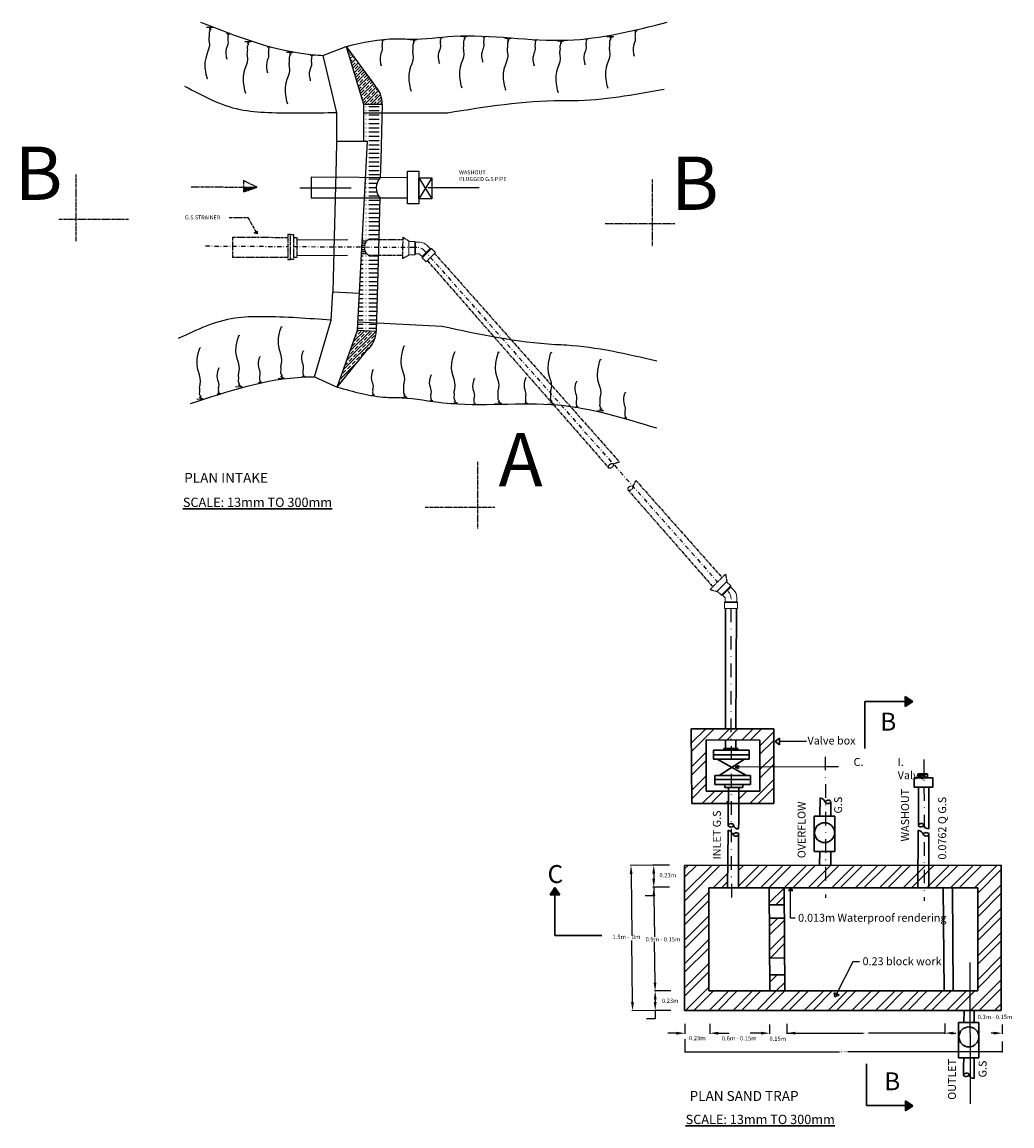
# Model space of a CAD drawing. Units: millimetres. Extents: x -828 to 110769, y -25925 to 13604.
# Drawn here: x 108052 to 108284, y 13005 to 13263 of the extents above; entities that cross this region are included whole.
import ezdxf

# ---------------------------------------------------------------- set-up
doc = ezdxf.new("R2010")
doc.units = ezdxf.units.MM
for name, pattern in [('ACAD_ISO03W100', [30, 12, -18]), ('CENTER', [50.8, 31.75, -6.35, 6.35, -6.35]), ('CENTER2', [1.125, 0.75, -0.125, 0.125, -0.125]), ('DASHDOT2', [12.7, 6.35, -3.175, 0, -3.175]), ('DASHDOTX2', [2, 1, -0.5, 0, -0.5])]:
    doc.linetypes.add(name, pattern=pattern)
doc.styles.get("Standard").update_dxf_attribs({"font": 'arial.ttf'})
doc.dimstyles.get("Standard").update_dxf_attribs({"dimtxt": 0.18, "dimasz": 0.18, "dimexe": 0.18, "dimexo": 0.0625, "dimgap": 0.09, "dimtad": 0, "dimtih": 1, "dimtoh": 1, "dimdec": 4, "dimzin": 0, "dimdsep": 46, "dimtxsty": 'Standard', "dimcen": 0.09, "dimadec": 0, "dimazin": 0, "dimtfac": 1, "dimtdec": 4, "dimtofl": 0, "dimtmove": 0, "dimatfit": 3, "dimfxl": 1, "dimtolj": 1, "dimtzin": 0, "dimarcsym": 0})
pattern_1 = [(0, (107603.6102, 13162.4879), (0, 1), [2.4, -0.6, 2.4, -0.6, 0.1, -0.6])]
pattern_2 = [(45, (107428.19, 12980.2592), (-2.784233, 2.784233), []), (45, (107428.19, 12982.228), (-2.784233, 2.784233), [])]

# ---------------------------------------------------------------- blocks, each defined once
blk = doc.blocks.new('*D37')
at = {"layer": 'Defpoints', "color": 0, "lineweight": -2, "ltscale": 0.5, "transparency": 16777216}
for p, q in [((108230.82, 13028.54), (108230.82, 13026.19)), ((108267.88, 13028.48), (108267.88, 13026.19)), ((108231, 13026.37), (108248.71, 13026.37)), ((108267.7, 13026.37), (108250, 13026.37))]:
    blk.add_line(p, q, dxfattribs=at)
at = {"layer": 'Defpoints', "color": 0, "ltscale": 0.5, "transparency": 16777216}
for p in [(108230.82, 13028.6), (108267.88, 13028.54), (108267.88, 13026.37)]:
    blk.add_point(p, dxfattribs=at)
for points in [[(108231, 13026.4), (108231, 13026.34), (108230.82, 13026.37)], [(108267.7, 13026.4), (108267.7, 13026.34), (108267.88, 13026.37)]]:
    blk.add_solid(points, dxfattribs=at)
at = {"layer": 'Defpoints', "color": 0, "lineweight": 25, "ltscale": 0.5, "transparency": 16777216, "insert": (108249.35, 13026.37), "char_height": 0.18, "attachment_point": 5}
blk.add_mtext('\\A1;2.1m - 0m', dxfattribs=at)
blk = doc.blocks.new('*D38')
at = {"layer": 'Defpoints', "color": 0, "lineweight": -2, "ltscale": 0.5, "transparency": 16777216}
for p, q in [((108206.99, 13024.95), (108206.99, 13021.81)), ((108281.35, 13024.38), (108281.35, 13021.81)), ((108207.17, 13021.99), (108243.21, 13021.99)), ((108281.17, 13021.99), (108245.13, 13021.99))]:
    blk.add_line(p, q, dxfattribs=at)
at = {"layer": 'Defpoints', "color": 0, "ltscale": 0.5, "transparency": 16777216}
for p in [(108206.99, 13025.02), (108281.35, 13024.44), (108281.35, 13021.99)]:
    blk.add_point(p, dxfattribs=at)
for points in [[(108207.17, 13022.02), (108207.17, 13021.96), (108206.99, 13021.99)], [(108281.17, 13022.02), (108281.17, 13021.96), (108281.35, 13021.99)]]:
    blk.add_solid(points, dxfattribs=at)
at = {"layer": 'Defpoints', "color": 0, "lineweight": 25, "ltscale": 0.5, "transparency": 16777216, "insert": (108244.17, 13021.99), "char_height": 0.18, "attachment_point": 5}
blk.add_mtext('\\A1;3.6m - 0.0762m', dxfattribs=at)

msp = doc.modelspace()

# ---------------------------------------------------------------- hatches: boundary and pattern name
at = {"linetype": 'ByBlock'}
h = msp.add_hatch(dxfattribs=at)
h.set_pattern_fill('JIS_STN_1E', color=8)
h.set_pattern_definition([(45, (107603.6102, 13162.4879), (-0.7071068, 0.7071068), []), (45, (107604.3152, 13162.4879), (-0.7071068, 0.7071068), [1, -0.5])])
h.paths.add_polyline_path([(108134.32135, 13248.33824), (108127.58854, 13257.54115), (108131.63646, 13243.96304), (108136.0344, 13243.96304), (108136.03851, 13244.11303, 0.196080467)])
at = {"linetype": 'CENTER2'}
h = msp.add_hatch(dxfattribs=at)
h.set_pattern_fill('ACAD_ISO11W100', color=256, scale=0.2)
h.set_pattern_definition(pattern_1)
h.paths.add_polyline_path([(108135.10753, 13208.62008), (108132.79751, 13208.62008), (108131.16762, 13208.61554), (108130.34953, 13193.04076), (108134.69205, 13192.81232)])
h.paths.add_polyline_path([(108134.69205, 13192.81232), (108130.34953, 13193.04076), (108130.24651, 13191.07948), (108134.64043, 13190.84835)])
h.paths.add_polyline_path([(108135.98484, 13241.99907), (108131.63631, 13241.99906), (108131.6358, 13235.33311), (108132.571, 13235.33311), (108132.12444, 13226.83156), (108135.58573, 13226.81427), (108135.6946, 13230.95617)])
h.paths.add_polyline_path([(108136.03646, 13243.96304), (108131.63646, 13243.96304), (108131.63631, 13241.99906), (108135.98484, 13241.99907)])
h.paths.add_polyline_path([(108135.58573, 13226.81427), (108132.12444, 13226.83156), (108131.99717, 13224.40859), (108134.65385, 13224.41453, -0.178420186)])
h.paths.add_polyline_path([(108134.65385, 13224.41453), (108131.99717, 13224.40859), (108131.87266, 13222.03814), (108135.46015, 13222.0361, -0.173781719)])
h = msp.add_hatch(dxfattribs=at)
h.set_pattern_fill('GOST_GROUND', color=256, scale=0.05)
h.set_pattern_definition([(45, (107603.61017, 13162.4879), (0.7071068, -4e-17), [1]), (45, (107603.76017, 13162.4879), (0.7071068, -4e-17), [1]), (45, (107603.91017, 13162.4879), (0.7071068, -4e-17), [1])])
h.paths.add_polyline_path([(108106.73295, 13224.5586), (108103.5223, 13224.57373), (108103.5223, 13223.43906)])
h = msp.add_hatch(dxfattribs=at)
h.set_pattern_fill('ACAD_ISO11W100', color=256, scale=0.2)
h.set_pattern_definition(pattern_1)
h.paths.add_polyline_path([(108135.46015, 13222.0361), (108131.87266, 13222.03814), (108131.36084, 13212.29411), (108132.85371, 13212.29828), (108135.20421, 13212.29828), (108135.21903, 13212.86241)])
h = msp.add_hatch(dxfattribs=at)
h.set_pattern_fill('ACAD_ISO11W100', color=256, scale=0.1)
h.set_pattern_definition([(0, (107603.61017, 13162.4879), (0, 0.5), [1.2, -0.3, 1.2, -0.3, 0.05, -0.3])])
h.paths.add_polyline_path([(108132.85371, 13212.29828), (108131.36084, 13212.29411), (108131.26905, 13210.54666), (108131.83354, 13210.54296, -0.249566165)])
h.paths.add_polyline_path([(108131.83354, 13210.54296), (108131.26905, 13210.54666), (108131.16762, 13208.61554), (108132.79751, 13208.62008), (108132.86391, 13208.62008, -0.270977382)])
at = {"linetype": 'ByBlock'}
h = msp.add_hatch(dxfattribs=at)
h.set_pattern_fill('JIS_STN_1E', color=8)
h.set_pattern_definition([(45, (107603.9374, 13174.9387), (-0.7071068, 0.7071068), []), (45, (107604.6424, 13174.9387), (-0.7071068, 0.7071068), [1, -0.5])])
h.paths.add_polyline_path([(108132.69787, 13186.56928), (108125.49092, 13177.73276), (108130.24651, 13191.07948), (108134.63838, 13190.84845), (108134.6346, 13190.69846, -0.196080467)])
at = {"lineweight": 30, "ltscale": 0.5}
h = msp.add_hatch(dxfattribs=at)
h.set_pattern_fill('ANSI32', color=256, scale=0.98)
h.set_pattern_definition([(45, (107593.00193, 12972.17584), (-0.25986174, 0.25986174), []), (45, (107593.17517, 12972.17584), (-0.25986174, 0.25986174), [])])
h.paths.add_polyline_path([(108258.60891, 13102.92716), (108260.36546, 13104.05922), (108258.60891, 13105.20179)])
h = msp.add_hatch(dxfattribs=at)
h.set_pattern_fill('STEEL', color=8, scale=31.5)
h.set_pattern_definition(pattern_2)
h.paths.add_polyline_path([(108281.08261, 13065.75429), (108219.56675, 13065.69244), (108219.56476, 13060.39993), (108275.5819, 13060.39993), (108275.5819, 13036.24993), (108212.5819, 13036.24993), (108212.5819, 13060.39993), (108216.96403, 13060.39993), (108217.00835, 13065.68986), (108206.8885, 13065.67969), (108206.8885, 13031.68419), (108281.0885, 13031.68419)])
h.paths.add_polyline_path([(108227.81507, 13097.66031), (108208.44424, 13097.66031), (108208.56507, 13080.16031), (108217.12959, 13080.16031), (108217.15404, 13083.07815), (108211.9592, 13083.07815), (108211.9592, 13095.08953), (108224.5592, 13094.97815), (108224.5592, 13083.07815), (108219.57326, 13083.07815), (108219.57216, 13080.16031), (108227.81507, 13080.16031)])
h = msp.add_hatch(dxfattribs=at)
h.set_pattern_fill('ANSI32', color=256, scale=0.98, angle=90)
h.set_pattern_definition([(135, (108308.3865, 12393.1637), (-0.25986174, -0.25986174), []), (135, (108308.3865, 12393.33695), (-0.25986174, -0.25986174), [])])
h.paths.add_polyline_path([(108177.63517, 13058.77068), (108176.50311, 13060.52723), (108175.36054, 13058.77068)])
h = msp.add_hatch(dxfattribs=at)
h.set_pattern_fill('STEEL', color=8, scale=31.5)
h.set_pattern_definition(pattern_2)
h.paths.add_polyline_path([(108230.21559, 13060.39993), (108226.69916, 13060.39993), (108226.73361, 13056.40917), (108230.24985, 13056.43071)])
h.paths.add_polyline_path([(108230.27677, 13053.31081), (108226.76053, 13053.28926), (108226.841, 13043.96637), (108230.35724, 13043.98792)])
h.paths.add_polyline_path([(108230.39122, 13040.05034), (108226.87498, 13040.02879), (108226.9076, 13036.24993), (108230.42402, 13036.24993)])
h = msp.add_hatch(dxfattribs=at)
h.set_pattern_fill('ANSI32', color=256, scale=0.98)
h.set_pattern_definition([(45, (107593.05565, 12877.4585), (-0.25986174, 0.25986174), []), (45, (107593.2289, 12877.4585), (-0.25986174, 0.25986174), [])])
h.paths.add_polyline_path([(108258.66262, 13008.20984), (108260.41917, 13009.34189), (108258.66262, 13010.48446)])

# ---------------------------------------------------------------- linework, layer by layer
at = {"linetype": 'ByBlock'}
for p, q in [((108131.63646, 13243.96304), (108131.6358, 13235.33311)), ((108130.24651, 13191.07948), (108132.571, 13235.33311)), ((108119.36944, 13226.89526), (108119.36944, 13222.04526)), ((108141.9696, 13222.17425), (108141.9696, 13228.27425)), ((108141.9696, 13228.27425), (108144.6196, 13228.27425)), ((108144.6196, 13228.27425), (108144.6196, 13220.67425)), ((108141.9696, 13220.67425), (108141.9696, 13222.12425)), ((108144.6196, 13220.67425), (108141.9696, 13220.67425))]:
    msp.add_line(p, q, dxfattribs=at)
at = {"linetype": 'CENTER'}
for p, q in [((108141.9696, 13226.78239), (108119.36944, 13226.89526)), ((108119.36944, 13222.04526), (108141.9696, 13222.03239))]:
    msp.add_line(p, q, dxfattribs=at)
at = {"linetype": 'CENTER2'}
for p, q in [((108091.26344, 13224.63148), (108106.73295, 13224.5586)), ((108106.73295, 13224.5586), (108103.5223, 13226.08906)), ((108103.5223, 13226.08906), (108103.5223, 13223.43906)), ((108100.92457, 13212.87294), (108113.90245, 13212.77763)), ((108115.22421, 13212.76792), (108115.99536, 13212.76226)), ((108115.99536, 13212.76226), (108115.99536, 13208.11226)), ((108113.90245, 13208.11226), (108100.92581, 13208.11226)), ((108115.99536, 13208.11226), (108115.22941, 13208.11226))]:
    msp.add_line(p, q, dxfattribs=at)
at = {"color": 7, "lineweight": 0}
for p, q in [((108142.2633, 13211.83891), (108142.2633, 13208.73812)), ((108142.2633, 13211.83891), (108143.64954, 13211.83891)), ((108142.28149, 13208.63437), (108142.28149, 13211.96585)), ((108143.64954, 13211.83891), (108143.64954, 13208.73812)), ((108144.83415, 13211.65651), (108143.83194, 13211.65651)), ((108144.70022, 13208.92052), (108143.83194, 13208.92052)), ((108144.75298, 13208.89866), (108145.36695, 13208.28469)), ((108147.55955, 13210.21934), (108145.36695, 13208.02674)), ((108148.53977, 13209.23912), (108146.34717, 13207.04652)), ((108146.59292, 13210.92801), (108147.3016, 13210.21934)), ((108148.53977, 13209.23912), (108147.55955, 13210.21934)), ((108142.2633, 13208.73812), (108143.64954, 13208.73812)), ((108146.34717, 13207.04652), (108145.36695, 13208.02674)), ((108214.47699, 13129.84216), (108216.8327, 13132.19786)), ((108216.73009, 13132.12097), (108214.53749, 13129.92837)), ((108216.73009, 13132.12097), (108217.71031, 13131.14075)), ((108214.53749, 13129.92837), (108215.51771, 13128.94815)), ((108217.71031, 13131.14075), (108215.51771, 13128.94815)), ((108216.38963, 13128.33419), (108215.77566, 13128.94815)), ((108218.41898, 13130.17412), (108217.71031, 13130.8828)), ((108216.22909, 13125.8445), (108216.22909, 13127.23074)), ((108219.32988, 13127.23074), (108216.22909, 13127.23074)), ((108216.41149, 13128.28142), (108216.41149, 13127.41314)), ((108219.14748, 13128.41536), (108219.14748, 13127.41314)), ((108219.32988, 13125.8445), (108219.32988, 13127.23074)), ((108219.32988, 13125.8445), (108216.22909, 13125.8445))]:
    msp.add_line(p, q, dxfattribs=at)
at = {"color": 2, "lineweight": 0}
for p, q in [((108143.64954, 13211.83891), (108143.83194, 13211.65651)), ((108143.83194, 13211.65651), (108143.83194, 13208.92052)), ((108143.83194, 13208.92052), (108143.64954, 13208.73812)), ((108147.3016, 13210.21934), (108145.36695, 13208.28469)), ((108147.55955, 13210.21934), (108147.3016, 13210.21934)), ((108145.36695, 13208.28469), (108145.36695, 13208.02674)), ((108215.77566, 13128.94815), (108215.51771, 13128.94815)), ((108217.71031, 13130.8828), (108215.77566, 13128.94815)), ((108217.71031, 13131.14075), (108217.71031, 13130.8828)), ((108216.41149, 13127.41314), (108216.22909, 13127.23074)), ((108219.14748, 13127.41314), (108216.41149, 13127.41314)), ((108219.32988, 13127.23074), (108219.14748, 13127.41314))]:
    msp.add_line(p, q, dxfattribs=at)
at = {"lineweight": 30, "ltscale": 0.5}
for p, q in [((108216.51699, 13097.66031), (108216.51699, 13125.84717)), ((108218.90967, 13097.66031), (108219.06836, 13125.86058)), ((108249.12144, 13093.06952), (108249.12144, 13104.0643)), ((108249.12144, 13104.0643), (108258.64144, 13104.0643)), ((108258.60891, 13105.20179), (108260.36546, 13104.05922)), ((108258.60891, 13102.92716), (108258.60891, 13105.20179)), ((108260.36546, 13104.05922), (108258.60891, 13102.92716)), ((108208.44424, 13097.66031), (108208.56507, 13080.16031)), ((108227.81507, 13097.66031), (108208.44424, 13097.66031)), ((108227.81507, 13080.16031), (108227.81507, 13097.66031)), ((108211.9592, 13095.08953), (108224.5592, 13094.97815)), ((108211.9592, 13083.07815), (108211.9592, 13095.08953)), ((108216.48144, 13093.03997), (108216.51699, 13095.07651)), ((108218.88367, 13093.03997), (108218.89477, 13095.01398)), ((108218.89477, 13095.01398), (108218.89485, 13095.02822)), ((108213.6725, 13090.56069), (108213.67477, 13092.66069)), ((108213.67477, 13092.66069), (108216.06611, 13092.6581)), ((108216.06611, 13093.03997), (108219.36866, 13093.03997)), ((108216.06611, 13093.03997), (108216.06611, 13092.6581)), ((108216.06611, 13092.6581), (108219.36866, 13092.65845)), ((108219.36866, 13093.03997), (108219.36866, 13092.65845)), ((108219.36866, 13092.65845), (108222.06428, 13092.6395)), ((108222.06428, 13092.6395), (108222.06201, 13090.5395)), ((108224.5592, 13094.97815), (108224.5592, 13083.07815)), ((108222.06201, 13090.5395), (108213.6725, 13090.56069)), ((108213.67356, 13091.5416), (108222.06311, 13091.55892)), ((108214.54655, 13090.55848), (108221.38768, 13086.74256)), ((108220.95521, 13090.54229), (108215.01723, 13086.75177)), ((108213.98431, 13084.65326), (108213.98431, 13086.75326)), ((108213.98431, 13086.75326), (108222.37384, 13086.74114)), ((108213.98431, 13085.77676), (108222.37384, 13085.79407)), ((108222.37384, 13086.74114), (108222.37384, 13084.64114)), ((108261.72094, 13087.1159), (108263.8025, 13086.1584)), ((108263.8025, 13087.1159), (108261.72094, 13086.1584)), ((108224.5592, 13083.07815), (108211.9592, 13083.07815)), ((108216.31734, 13084.63938), (108213.98431, 13084.65326)), ((108216.31734, 13084.63938), (108216.30778, 13083.94167)), ((108216.30778, 13083.94167), (108220.50778, 13083.94167)), ((108216.31734, 13084.63938), (108220.50778, 13084.64114)), ((108217.1023, 13076.90234), (108217.16127, 13083.94167)), ((108219.57358, 13083.94167), (108219.57058, 13075.92764)), ((108222.37384, 13084.64114), (108220.50778, 13084.64114)), ((108220.50778, 13083.94167), (108220.50778, 13084.64114)), ((108261.68258, 13076.93361), (108261.74156, 13083.97295)), ((108264.15387, 13083.97295), (108264.15087, 13075.95892)), ((108208.56507, 13080.16031), (108227.81507, 13080.16031)), ((108238.62318, 13077.23469), (108238.65925, 13081.53935)), ((108241.15156, 13080.51493), (108241.15034, 13077.23469)), ((108237.30076, 13077.23469), (108242.08437, 13077.23469)), ((108237.30076, 13068.94082), (108237.30076, 13077.23469)), ((108242.08437, 13077.23469), (108242.08437, 13068.94082)), ((108261.68258, 13076.93361), (108261.68258, 13075.04265)), ((108217.1023, 13076.90234), (108217.1023, 13075.01137)), ((108219.57058, 13075.92764), (108219.56421, 13074.23522)), ((108264.15087, 13075.95892), (108264.1445, 13074.2665)), ((108216.96403, 13060.39993), (108217.07712, 13073.89746)), ((108219.56943, 13072.87304), (108219.56476, 13060.39993)), ((108261.54432, 13060.4312), (108261.65741, 13073.92874)), ((108264.14972, 13072.90432), (108264.14505, 13060.4312)), ((108242.08437, 13068.94082), (108237.30076, 13068.94082)), ((108238.52664, 13065.7115), (108238.55369, 13068.94082)), ((108241.14723, 13068.94082), (108241.14602, 13065.71413)), ((108206.8885, 13065.67969), (108281.08261, 13065.75429)), ((108206.8885, 13031.68419), (108206.8885, 13065.67969)), ((108281.08261, 13065.75429), (108281.0885, 13031.68419)), ((108175.36054, 13058.77068), (108176.50311, 13060.52723)), ((108176.50311, 13060.52723), (108177.63517, 13058.77068)), ((108212.5819, 13060.39993), (108212.5819, 13036.24993)), ((108275.5819, 13060.39993), (108212.5819, 13060.39993)), ((108226.69916, 13060.39993), (108226.9076, 13036.24993)), ((108230.21559, 13060.39993), (108230.42402, 13036.24993)), ((108267.50782, 13060.39993), (108267.71625, 13036.24993)), ((108269.64793, 13060.28783), (108269.85539, 13036.24993)), ((108275.5819, 13036.24993), (108275.5819, 13060.39993)), ((108177.63517, 13058.77068), (108175.36054, 13058.77068)), ((108176.49803, 13049.28321), (108176.49803, 13058.80321)), ((108226.73361, 13056.40917), (108230.24985, 13056.43071)), ((108226.76053, 13053.28926), (108230.27677, 13053.31081)), ((108187.49281, 13049.28321), (108176.49803, 13049.28321)), ((108226.841, 13043.96637), (108230.35724, 13043.98792)), ((108226.87498, 13040.02879), (108230.39122, 13040.05034)), ((108212.5819, 13036.24993), (108275.5819, 13036.24993)), ((108281.0885, 13031.68419), (108206.8885, 13031.68419)), ((108272.37284, 13028.86883), (108272.39643, 13031.68419)), ((108274.75916, 13031.68419), (108274.7581, 13028.86883)), ((108271.0808, 13028.86883), (108275.86441, 13028.86883)), ((108271.0808, 13020.57496), (108271.0808, 13028.86883)), ((108275.86441, 13028.86883), (108275.86441, 13020.57496)), ((108275.86441, 13020.57496), (108271.0808, 13020.57496)), ((108272.28555, 13018.45095), (108272.30335, 13020.57496)), ((108274.755, 13020.57496), (108274.75383, 13017.47625)), ((108249.54921, 13019.21915), (108249.54921, 13009.40148)), ((108272.28555, 13018.45095), (108272.28555, 13016.55998)), ((108274.75383, 13017.47625), (108274.74747, 13015.78383)), ((108258.66262, 13010.48446), (108260.41917, 13009.34189)), ((108258.66262, 13008.20984), (108258.66262, 13010.48446)), ((108249.54921, 13009.40148), (108258.64921, 13009.40148)), ((108260.41917, 13009.34189), (108258.66262, 13008.20984))]:
    msp.add_line(p, q, dxfattribs=at)
at = {"linetype": 'DASHDOT2', "lineweight": 25, "ltscale": 0.5}
for p, q in [((108217.69993, 13125.85339), (108217.86189, 13057.5826)), ((108239.86669, 13091.13158), (108239.94519, 13058.03977)), ((108262.98163, 13090.45035), (108263.06013, 13057.35855))]:
    msp.add_line(p, q, dxfattribs=at)
at = {"lineweight": 25, "ltscale": 0.5}
msp.add_line((108273.75589, 13042.89894), (108273.83439, 13009.80713), dxfattribs=at)
at = {"linetype": 'ByBlock'}
for points in [[(108094.86634, 13262.044), (108096.36854, 13262.044), (108095.5071, 13261.67396), (108095.8421, 13261.46683), (108095.63472, 13261.29157)], [(108099.57336, 13260.56926), (108100.32446, 13260.56926), (108099.89374, 13260.38424), (108100.06124, 13260.28068), (108099.95755, 13260.19305)], [(108194.99684, 13261.27536), (108195.74794, 13261.27536), (108195.31722, 13261.09034), (108195.48472, 13260.98678), (108195.38103, 13260.89915)], [(108103.8174, 13258.70106), (108105.3196, 13258.70106), (108104.45817, 13258.33102), (108104.79317, 13258.12389), (108104.58579, 13257.94863)], [(108135.70557, 13259.05202), (108136.45667, 13259.05202), (108136.02595, 13258.867), (108136.19345, 13258.76344), (108136.08976, 13258.67581)], [(108142.61612, 13259.12992), (108144.11832, 13259.12992), (108143.25689, 13258.75988), (108143.59189, 13258.55276), (108143.38451, 13258.3775)], [(108149.35403, 13259.60671), (108150.10513, 13259.60671), (108149.67441, 13259.42169), (108149.84191, 13259.31813), (108149.73822, 13259.2305)], [(108154.49927, 13259.93325), (108156.00146, 13259.93325), (108155.14003, 13259.56321), (108155.47503, 13259.35608), (108155.26765, 13259.18082)], [(108159.52423, 13259.88907), (108160.27533, 13259.88907), (108159.84461, 13259.70405), (108160.01212, 13259.60048), (108159.90842, 13259.51285)], [(108164.76987, 13259.42405), (108166.27207, 13259.42405), (108165.41063, 13259.05401), (108165.74563, 13258.84688), (108165.53825, 13258.67162)], [(108171.55377, 13259.05733), (108172.30487, 13259.05733), (108171.87415, 13258.87231), (108172.04165, 13258.76875), (108171.93796, 13258.68112)], [(108177.0831, 13258.8501), (108178.58529, 13258.8501), (108177.72386, 13258.48006), (108178.05886, 13258.27293), (108177.85148, 13258.09767)], [(108183.4952, 13259.2839), (108184.2463, 13259.2839), (108183.81558, 13259.09888), (108183.98308, 13258.99531), (108183.87939, 13258.90768)], [(108188.70647, 13259.85918), (108190.20867, 13259.85918), (108189.34723, 13259.48914), (108189.68224, 13259.28201), (108189.47485, 13259.10675)], [(108109.07593, 13257.41073), (108109.82703, 13257.41073), (108109.39631, 13257.2257), (108109.56381, 13257.12214), (108109.46012, 13257.03451)], [(108113.64306, 13256.18407), (108115.14526, 13256.18407), (108114.28382, 13255.81403), (108114.61883, 13255.6069), (108114.41144, 13255.43164)], [(108119.14036, 13255.51155), (108119.89145, 13255.51155), (108119.46074, 13255.32652), (108119.62824, 13255.22296), (108119.52455, 13255.13533)], [(108122.14631, 13255.41791), (108127.58854, 13257.54115), (108131.63646, 13243.96304), (108136.03646, 13243.96304)], [(108122.14631, 13255.41791), (108125.35979, 13241.99905)], [(108127.58854, 13257.54115), (108134.32135, 13248.33824)], [(108136.03646, 13243.96304), (108135.69485, 13230.96578)], [(108125.35979, 13241.99905), (108125.35979, 13235.33311), (108132.571, 13235.33311)], [(108131.63631, 13241.99906), (108151.31904, 13241.99909)], [(108125.35979, 13235.33311), (108125.245, 13230.96578)], [(108125.24475, 13230.95617), (108124.76871, 13212.84425)], [(108135.6946, 13230.95617), (108135.58573, 13226.81427)], [(108144.60998, 13226.76264), (108147.69741, 13226.74741), (108147.69741, 13221.84741), (108144.64741, 13221.84741), (108144.60998, 13226.76264), (108147.69741, 13221.84741)], [(108147.69741, 13226.74741), (108144.64741, 13221.84741)], [(108135.46015, 13222.0361), (108135.21856, 13212.84425)], [(108124.76918, 13212.86241), (108124.43183, 13200.02721)], [(108135.21903, 13212.86241), (108134.64043, 13190.84835)], [(108124.08167, 13193.37047), (108124.43183, 13200.02721), (108130.69919, 13199.69753)], [(108120.16773, 13180.13895), (108124.08167, 13193.37047)], [(108120.16773, 13180.13895), (108125.49092, 13177.73276), (108130.24651, 13191.07948), (108134.64043, 13190.84835)], [(108130.34953, 13193.04076), (108150.00508, 13192.0068)], [(108125.49092, 13177.73276), (108132.69787, 13186.56928)], [(108111.63598, 13179.82052), (108113.1361, 13179.74161), (108112.2953, 13180.15639), (108112.64072, 13180.34563), (108112.44283, 13180.53155)], [(108117.16101, 13180.20334), (108117.91107, 13180.16389), (108117.49067, 13180.37128), (108117.66338, 13180.4659), (108117.56444, 13180.55886)], [(108101.69167, 13177.82315), (108103.19179, 13177.74424), (108102.35099, 13178.15902), (108102.69641, 13178.34826), (108102.49852, 13178.53417)], [(108107.01072, 13178.83547), (108107.76078, 13178.79602), (108107.34038, 13179.00341), (108107.51309, 13179.09803), (108107.41415, 13179.19098)], [(108092.57736, 13174.95502), (108094.07748, 13174.87611), (108093.23668, 13175.2909), (108093.5821, 13175.48014), (108093.38421, 13175.66605)], [(108097.35535, 13176.18047), (108098.10541, 13176.14101), (108097.68501, 13176.34841), (108097.85772, 13176.44303), (108097.75877, 13176.53598)], [(108133.51738, 13175.79758), (108134.26744, 13175.75813), (108133.84704, 13175.96552), (108134.01975, 13176.06014), (108133.9208, 13176.1531)], [(108140.41429, 13175.35677), (108141.91442, 13175.27786), (108141.07361, 13175.69265), (108141.41903, 13175.88189), (108141.22114, 13176.0678)], [(108147.11785, 13174.5267), (108147.86792, 13174.48724), (108147.44751, 13174.69464), (108147.62022, 13174.78926), (108147.52128, 13174.88221)], [(108152.23883, 13173.93033), (108153.73895, 13173.85142), (108152.89815, 13174.26621), (108153.24357, 13174.45545), (108153.04568, 13174.64136)], [(108157.25918, 13173.7105), (108158.00924, 13173.67104), (108157.58884, 13173.87843), (108157.76155, 13173.97305), (108157.66261, 13174.06601)], [(108162.52201, 13173.89931), (108164.02213, 13173.8204), (108163.18132, 13174.23519), (108163.52674, 13174.42443), (108163.32885, 13174.61034)], [(108169.3158, 13173.90917), (108170.06586, 13173.86971), (108169.64546, 13174.0771), (108169.81817, 13174.17172), (108169.71923, 13174.26468)], [(108174.84838, 13173.82566), (108176.3485, 13173.74675), (108175.5077, 13174.16153), (108175.85312, 13174.35077), (108175.65523, 13174.53668)], [(108181.22884, 13173.05563), (108181.97891, 13173.01617), (108181.5585, 13173.22357), (108181.73121, 13173.31819), (108181.63227, 13173.41114)], [(108186.4027, 13172.20739), (108187.90282, 13172.12848), (108187.06202, 13172.54326), (108187.40744, 13172.73251), (108187.20955, 13172.91842)], [(108192.60999, 13170.46273), (108193.36005, 13170.42328), (108192.93965, 13170.63067), (108193.11236, 13170.72529), (108193.01342, 13170.81825)]]:
    msp.add_lwpolyline(points, dxfattribs=at)
at = {"linetype": 'CENTER2'}
for points in [[(108064.20178, 13227.54592), (108064.20178, 13211.87446)], [(108103.5223, 13223.43906), (108106.73295, 13224.5586)], [(108199.2843, 13226.3915), (108199.2843, 13210.72004)], [(108060.28926, 13217.05349), (108076.58332, 13217.05734)], [(108100.14617, 13217.47254), (108104.54121, 13217.47254), (108106.70231, 13213.61648), (108106.01979, 13213.87462), (108106.71989, 13214.2386), (108106.70231, 13213.61648)], [(108188.29745, 13216.01683), (108204.59151, 13216.02068)], [(108100.92457, 13212.87294), (108100.92581, 13208.11226)], [(108113.90245, 13213.47725), (108113.90245, 13207.57725), (108114.55245, 13207.57725), (108114.55245, 13213.47725), (108113.90245, 13213.47725)], [(108114.55245, 13213.47725), (108115.22341, 13213.49063), (108115.23, 13207.57765), (108114.58, 13207.57765)], [(108132.85371, 13212.29828), (108140.80371, 13212.29828)], [(108140.83739, 13212.87521), (108140.80707, 13207.84697)], [(108140.83739, 13212.87521), (108142.28149, 13211.96585)], [(108148.31875, 13209.0181), (108191.62039, 13160.19787)], [(108132.79751, 13208.62008), (108140.81173, 13208.62008)], [(108140.80707, 13207.84697), (108142.28149, 13208.63437)], [(108146.62383, 13207.32318), (108189.14329, 13158.76295)], [(108158.35812, 13160.24858), (108158.35812, 13144.57712)], [(108190.12429, 13159.76074), (108191.62039, 13160.19787)], [(108194.81882, 13154.4558), (108195.48374, 13155.84215)], [(108195.48374, 13155.84215), (108215.66831, 13133.08516)], [(108193.62751, 13153.64164), (108213.50141, 13130.94424)], [(108146.12658, 13149.55832), (108162.42063, 13149.56217)], [(108216.45459, 13133.86201), (108212.87765, 13130.32795)], [(108216.45459, 13133.86201), (108216.8327, 13132.19786)], [(108212.87765, 13130.32795), (108214.47699, 13129.84216)]]:
    msp.add_lwpolyline(points, dxfattribs=at)
at = {"linetype": 'ACAD_ISO03W100'}
for points in [[(108116.75046, 13224.37452), (108158.82428, 13224.46853)], [(108115.99536, 13212.25125), (108132.85371, 13212.29828)], [(108115.93915, 13208.57305), (108132.79751, 13208.62008)]]:
    msp.add_lwpolyline(points, dxfattribs=at)
at = {"linetype": 'DASHDOTX2'}
for points in [[(108094.6181, 13210.78676), (108113.90245, 13210.66043)], [(108115.22657, 13210.65175), (108144.14248, 13210.46232)], [(108145.90125, 13209.73382), (108214.63444, 13132.06369)]]:
    msp.add_lwpolyline(points, dxfattribs=at)
at = {"lineweight": 30, "ltscale": 0.5}
for points in [[(108260.73493, 13086.18576), (108265.03501, 13086.18576), (108265.03501, 13083.96983), (108260.73493, 13083.96983)], [(108261.72094, 13087.1159), (108263.8025, 13087.1159), (108263.8025, 13086.1584), (108261.72094, 13086.1584)]]:
    msp.add_lwpolyline(points, close=True, dxfattribs=at)
for centre in [(108239.70465, 13073.33826), (108273.52341, 13025.49426)]:
    msp.add_circle(centre, 2.33631, dxfattribs=at)
at = {"linetype": 'ByBlock'}
for centre, radius, start, end in [((108129.99996, 13244.12046), 6.03856, 358.5061917, 44.3047817), ((108138.37524, 13224.35022), 3.72195, 138.5448753, 218.4439833), ((108128.604, 13191.00824), 6.03856, 312.6840769, 358.4826669)]:
    msp.add_arc(centre, radius, start, end, dxfattribs=at)
at = {"linetype": 'CENTER2'}
msp.add_arc((108133.99248, 13210.46232), 2.16044, 121.8096242, 238.5080381, dxfattribs=at)
at = {"color": 7, "lineweight": 0}
for centre, radius, start, end in [((108144.83415, 13209.16924), 2.48727, 45, 90), ((108144.70022, 13208.8459), 0.07462, 45, 90), ((108215.32671, 13128.06002), 2.48727, 360, 45), ((108216.66021, 13128.41536), 2.48727, 360, 45), ((108216.33687, 13128.28142), 0.07462, 360, 45)]:
    msp.add_arc(centre, radius, start, end, dxfattribs=at)
at = {"color": 7, "linetype": 'DASHDOTX2', "lineweight": 0}
msp.add_arc((108144.14248, 13207.97505), 2.48727, 45, 90, dxfattribs=at)
at = {"lineweight": 30, "ltscale": 0.5}
for centre, radius, start, end in [((108238.18204, 13079.75686), 1.84526, 20.9079451, 75.0123175), ((108219.40365, 13075.26156), 1.03882, 190.5409282, 278.8914821), ((108263.98393, 13075.29284), 1.03882, 190.5409282, 278.8914821), ((108216.59992, 13072.11497), 1.84526, 20.9079451, 75.0123175), ((108261.1802, 13072.14625), 1.84526, 20.9079451, 75.0123175), ((108274.5869, 13016.81017), 1.03882, 190.5409282, 278.8914821)]:
    msp.add_arc(centre, radius, start, end, dxfattribs=at)
at = {"linetype": 'CENTER2'}
for centre in [(108189.63381, 13159.26183), (108194.19295, 13154.06501)]:
    msp.add_ellipse(centre, major_axis=(0.53706, 0.4557), ratio=0.612933579, dxfattribs=at)
at = {"lineweight": 30, "ltscale": 0.5}
for centre in [(108240.52024, 13080.55547), (108217.74217, 13075.06182), (108262.32246, 13075.09309), (108218.93811, 13072.91358), (108263.51839, 13072.94485), (108272.92543, 13016.61043)]:
    msp.add_ellipse(centre, major_axis=(-0.64025, -0.04579), ratio=0.618259243, dxfattribs=at)
at = {"linetype": 'ByBlock'}
for points in [[(108093.48951, 13263.23145), (108119.85036, 13255.58777), (108122.14631, 13255.41791)], [(108127.58854, 13257.54115), (108139.23834, 13259.32468), (108142.80981, 13259.23975), (108152.67387, 13259.91919), (108179.46071, 13258.99901), (108202.78329, 13263.1743)], [(108095.63472, 13261.29157), (108095.45924, 13260.78173), (108095.49115, 13260.11255), (108095.39543, 13259.14066), (108095.4752, 13258.71047), (108094.72852, 13251.0568), (108095.09183, 13250.01488), (108095.09183, 13250.08048)], [(108195.38103, 13260.89915), (108195.29329, 13260.64422), (108195.30924, 13260.30964), (108195.26139, 13259.82369), (108195.30127, 13259.6086), (108194.92793, 13255.78176), (108195.10959, 13255.2608), (108195.10959, 13255.2936)], [(108099.95755, 13260.19305), (108099.86981, 13259.93812), (108099.88576, 13259.60354), (108099.83791, 13259.11759), (108099.87779, 13258.9025), (108099.50445, 13255.07566), (108099.6861, 13254.5547), (108099.6861, 13254.5875)], [(108104.58579, 13257.94863), (108104.41031, 13257.43879), (108104.44221, 13256.76961), (108104.3465, 13255.79771), (108104.42626, 13255.36753), (108103.67958, 13247.71386), (108104.0429, 13246.67194), (108104.0429, 13246.73753)], [(108136.08976, 13258.67581), (108136.00202, 13258.42088), (108136.01798, 13258.08629), (108135.97012, 13257.60035), (108136.01, 13257.38525), (108135.63666, 13253.55842), (108135.81832, 13253.03746), (108135.81832, 13253.07026)], [(108143.38451, 13258.3775), (108143.20903, 13257.86765), (108143.24093, 13257.19847), (108143.14522, 13256.22658), (108143.22498, 13255.79639), (108142.4783, 13248.14273), (108142.84161, 13247.1008), (108142.84161, 13247.1664)], [(108149.73822, 13259.2305), (108149.65048, 13258.97558), (108149.66644, 13258.64099), (108149.61858, 13258.15504), (108149.65846, 13257.93995), (108149.28512, 13254.11312), (108149.46678, 13253.59215), (108149.46678, 13253.62495)], [(108155.26765, 13259.18082), (108155.09217, 13258.67098), (108155.12408, 13258.0018), (108155.02836, 13257.02991), (108155.10812, 13256.59972), (108154.36144, 13248.94605), (108154.72476, 13247.90413), (108154.72476, 13247.96973)], [(108159.90842, 13259.51285), (108159.82069, 13259.25793), (108159.83664, 13258.92334), (108159.78878, 13258.43739), (108159.82866, 13258.2223), (108159.45532, 13254.39547), (108159.63698, 13253.8745), (108159.63698, 13253.9073)], [(108165.53825, 13258.67162), (108165.36278, 13258.16178), (108165.39468, 13257.4926), (108165.29897, 13256.5207), (108165.37873, 13256.09052), (108164.63205, 13248.43685), (108164.99536, 13247.39493), (108164.99536, 13247.46052)], [(108171.93796, 13258.68112), (108171.85022, 13258.4262), (108171.86618, 13258.09161), (108171.81832, 13257.60566), (108171.8582, 13257.39057), (108171.48486, 13253.56373), (108171.66652, 13253.04277), (108171.66652, 13253.07557)], [(108177.85148, 13258.09767), (108177.676, 13257.58783), (108177.70791, 13256.91865), (108177.61219, 13255.94675), (108177.69195, 13255.51657), (108176.94527, 13247.8629), (108177.30859, 13246.82098), (108177.30859, 13246.88657)], [(108183.87939, 13258.90768), (108183.79165, 13258.65276), (108183.80761, 13258.31817), (108183.75975, 13257.83223), (108183.79963, 13257.61713), (108183.42629, 13253.7903), (108183.60795, 13253.26934), (108183.60795, 13253.30214)], [(108189.47485, 13259.10675), (108189.29938, 13258.59691), (108189.33128, 13257.92773), (108189.23557, 13256.95584), (108189.31533, 13256.52565), (108188.56865, 13248.87198), (108188.93196, 13247.83006), (108188.93196, 13247.89566)], [(108109.46012, 13257.03451), (108109.37239, 13256.77959), (108109.38834, 13256.445), (108109.34048, 13255.95905), (108109.38036, 13255.74396), (108109.00702, 13251.91713), (108109.18868, 13251.39616), (108109.18868, 13251.42896)], [(108114.41144, 13255.43164), (108114.23597, 13254.9218), (108114.26787, 13254.25262), (108114.17216, 13253.28073), (108114.25192, 13252.85054), (108113.50524, 13245.19687), (108113.86855, 13244.15495), (108113.86855, 13244.22055)], [(108119.52455, 13255.13533), (108119.43681, 13254.88041), (108119.45276, 13254.54582), (108119.4049, 13254.05987), (108119.44478, 13253.84478), (108119.07144, 13250.01795), (108119.2531, 13249.49698), (108119.2531, 13249.52978)], [(108151.31904, 13241.99909), (108178.03036, 13244.87071), (108180.72004, 13244.87071), (108202.07327, 13247.48855)], [(108112.44283, 13180.53155), (108112.29438, 13181.04991), (108112.36139, 13181.71648), (108112.31686, 13182.69206), (108112.41911, 13183.11746), (108112.07551, 13190.79979), (108112.49305, 13191.82119), (108112.48961, 13191.75568)], [(108150.00508, 13192.0068), (108176.52867, 13187.73599), (108179.21464, 13187.5947), (108200.40087, 13183.85879)], [(108102.49852, 13178.53417), (108102.35007, 13179.05253), (108102.41708, 13179.71911), (108102.37255, 13180.69469), (108102.4748, 13181.12009), (108102.1312, 13188.80242), (108102.54874, 13189.82382), (108102.5453, 13189.75831)], [(108093.38421, 13175.66605), (108093.23576, 13176.18441), (108093.30277, 13176.85099), (108093.25824, 13177.82657), (108093.36049, 13178.25197), (108093.01689, 13185.93429), (108093.43443, 13186.95569), (108093.43099, 13186.89019)], [(108117.56444, 13180.55886), (108117.49021, 13180.81804), (108117.52372, 13181.15133), (108117.50145, 13181.63912), (108117.55258, 13181.85182), (108117.38078, 13185.69298), (108117.58955, 13186.20368), (108117.58783, 13186.17093)], [(108141.22114, 13176.0678), (108141.07269, 13176.58616), (108141.1397, 13177.25274), (108141.09517, 13178.22832), (108141.19742, 13178.65372), (108140.85382, 13186.33604), (108141.27137, 13187.35745), (108141.26792, 13187.29194)], [(108153.04568, 13174.64136), (108152.89723, 13175.15972), (108152.96424, 13175.8263), (108152.91971, 13176.80188), (108153.02196, 13177.22728), (108152.67836, 13184.9096), (108153.0959, 13185.931), (108153.09246, 13185.8655)], [(108163.32885, 13174.61034), (108163.1804, 13175.1287), (108163.24741, 13175.79528), (108163.20288, 13176.77086), (108163.30513, 13177.19626), (108162.96153, 13184.87858), (108163.37908, 13185.89999), (108163.37563, 13185.83448)], [(108175.65523, 13174.53668), (108175.50678, 13175.05504), (108175.57379, 13175.72162), (108175.52926, 13176.6972), (108175.63151, 13177.1226), (108175.28791, 13184.80493), (108175.70545, 13185.82633), (108175.70201, 13185.76082)], [(108107.41415, 13179.19098), (108107.33992, 13179.45016), (108107.37343, 13179.78345), (108107.35116, 13180.27124), (108107.40229, 13180.48394), (108107.23049, 13184.32511), (108107.43926, 13184.83581), (108107.43754, 13184.80305)], [(108187.20955, 13172.91842), (108187.06109, 13173.43678), (108187.12811, 13174.10335), (108187.08358, 13175.07894), (108187.18583, 13175.50434), (108186.84223, 13183.18666), (108187.25977, 13184.20806), (108187.25633, 13184.14256)], [(108097.75877, 13176.53598), (108097.68455, 13176.79516), (108097.71805, 13177.12845), (108097.69579, 13177.61624), (108097.74691, 13177.82894), (108097.57511, 13181.6701), (108097.78389, 13182.1808), (108097.78216, 13182.14805)], [(108133.9208, 13176.1531), (108133.84657, 13176.41228), (108133.88008, 13176.74557), (108133.85782, 13177.23336), (108133.90894, 13177.44606), (108133.73714, 13181.28722), (108133.94591, 13181.79792), (108133.94419, 13181.76517)], [(108147.52128, 13174.88221), (108147.44705, 13175.14139), (108147.48056, 13175.47468), (108147.45829, 13175.96247), (108147.50942, 13176.17517), (108147.33762, 13180.01633), (108147.54639, 13180.52704), (108147.54467, 13180.49428)], [(108091.14006, 13173.84154), (108117.86603, 13180.08993), (108120.16773, 13180.13895)], [(108157.66261, 13174.06601), (108157.58838, 13174.32519), (108157.62189, 13174.65848), (108157.59962, 13175.14627), (108157.65075, 13175.35897), (108157.47895, 13179.20013), (108157.68772, 13179.71083), (108157.686, 13179.67808)], [(108169.71923, 13174.26468), (108169.645, 13174.52386), (108169.67851, 13174.85715), (108169.65624, 13175.34494), (108169.70737, 13175.55764), (108169.53557, 13179.3988), (108169.74434, 13179.9095), (108169.74262, 13179.87675)], [(108181.63227, 13173.41114), (108181.55804, 13173.67032), (108181.59155, 13174.00361), (108181.56928, 13174.4914), (108181.62041, 13174.7041), (108181.44861, 13178.54526), (108181.65738, 13179.05596), (108181.65566, 13179.02321)], [(108125.49092, 13177.73276), (108137.03094, 13175.33973), (108140.60194, 13175.23693), (108150.41669, 13174.04027), (108177.21489, 13173.55206), (108200.28594, 13168.1574)], [(108193.01342, 13170.81825), (108192.93919, 13171.07743), (108192.9727, 13171.41072), (108192.95043, 13171.89851), (108193.00156, 13172.11121), (108192.82975, 13175.95237), (108193.03853, 13176.46307), (108193.0368, 13176.43032)]]:
    msp.add_spline(points, degree=3, dxfattribs=at)
for points in [[(108125.35979, 13241.98096), (108120.00556, 13241.86181), (108112.47565, 13241.7174), (108100.15489, 13242.58168), (108094.00162, 13245.90016), (108089.79964, 13248.1663)], [(108124.08262, 13193.38854), (108118.74205, 13193.78878), (108111.23012, 13194.32854), (108098.88097, 13194.11267), (108092.56187, 13191.122), (108088.24665, 13189.07972)]]:
    msp.add_open_spline(points, degree=3, knots=[162.209775478, 162.209775478, 162.209775478, 162.209775478, 3381.850141882, 4688.767223166, 7503.127197364, 7503.127197364, 7503.127197364, 7503.127197364], dxfattribs=at)
at = {"layer": 'Defpoints', "lineweight": 30, "ltscale": 0.5}
for p, q in [((108228.08717, 13094.71266), (108229.12676, 13095.44697)), ((108229.12676, 13095.44697), (108229.12676, 13093.94697)), ((108228.08717, 13094.71266), (108229.12676, 13093.94697)), ((108219.50937, 13089.10114), (108218.72886, 13088.71128)), ((108218.72886, 13088.71128), (108219.50937, 13088.3838)), ((108219.50937, 13089.10114), (108219.50937, 13088.3838)), ((108231.71183, 13060.29876), (108231.26678, 13059.75635)), ((108231.26678, 13059.75635), (108232.26678, 13059.75635)), ((108232.26678, 13059.75635), (108231.71183, 13060.29876)), ((108241.96803, 13035.82164), (108242.07986, 13034.90562)), ((108243.13101, 13035.3748), (108241.96803, 13035.82164)), ((108242.07986, 13034.90562), (108243.13101, 13035.3748))]:
    msp.add_line(p, q, dxfattribs=at)
at = {"layer": 'Defpoints', "lineweight": 25, "ltscale": 0.5}
for p, q in [((108235.44877, 13094.72889), (108229.13825, 13094.67547)), ((108219.49994, 13088.72688), (108239.6215, 13088.84355)), ((108239.6215, 13088.84355), (108242.99955, 13088.86314)), ((108199.58201, 13065.7414), (108194.1636, 13065.68357)), ((108203.36987, 13065.73013), (108199.48801, 13065.73013)), ((108194.36493, 13063.6856), (108194.51875, 13049.27404)), ((108199.66801, 13063.73013), (108199.66801, 13062.5364)), ((108203.36987, 13060.5364), (108199.48801, 13060.5364)), ((108203.27528, 13060.54469), (108199.48838, 13060.49379)), ((108199.66801, 13060.5364), (108199.66801, 13058.5364)), ((108231.71945, 13053.28981), (108231.71945, 13059.78981)), ((108199.66801, 13058.5364), (108197.66801, 13058.5364)), ((108199.69524, 13058.49639), (108199.82329, 13048.97017)), ((108232.84898, 13053.28981), (108231.71945, 13053.28981)), ((108194.68559, 13033.64151), (108194.53178, 13048.05307)), ((108199.96775, 13038.22298), (108199.8397, 13047.7492)), ((108246.35629, 13043.11212), (108242.32633, 13035.28723)), ((108247.88881, 13043.11212), (108246.35629, 13043.11212)), ((108203.60155, 13036.27165), (108199.81465, 13036.22075)), ((108203.64386, 13036.29097), (108199.82786, 13036.29097)), ((108200.00786, 13034.29097), (108200.00786, 13033.6982)), ((108199.94537, 13031.69754), (108194.52695, 13031.63971)), ((108203.64386, 13031.6982), (108199.82786, 13031.6982)), ((108200.00786, 13031.6982), (108200.00786, 13029.6982)), ((108200.00786, 13029.6982), (108198.00786, 13029.6982)), ((108206.97534, 13028.59026), (108206.97534, 13026.18059)), ((108212.78495, 13028.52222), (108212.78495, 13026.18059)), ((108212.78495, 13028.39809), (108212.78495, 13026.1847)), ((108226.8219, 13028.37021), (108226.8219, 13026.19635)), ((108226.82394, 13028.3369), (108226.82394, 13026.1847)), ((108230.83621, 13028.36716), (108230.83621, 13026.19635)), ((108267.87381, 13028.60371), (108267.87381, 13026.19359)), ((108281.30621, 13028.37352), (108281.30621, 13026.19359)), ((108204.97534, 13026.36059), (108202.97534, 13026.36059)), ((108214.78495, 13026.3647), (108217.35749, 13026.3647)), ((108214.78495, 13026.36059), (108216.78495, 13026.36059)), ((108224.82394, 13026.3647), (108222.25139, 13026.3647)), ((108224.8219, 13026.37635), (108222.8219, 13026.37635)), ((108232.83621, 13026.37635), (108234.83621, 13026.37635)), ((108269.87381, 13026.37359), (108270.44259, 13026.37359)), ((108279.30621, 13026.37359), (108278.73743, 13026.37359))]:
    msp.add_line(p, q, dxfattribs=at)
at = {"layer": 'Defpoints', "lineweight": 30, "ltscale": 0.5}
for points in [[(108194.69825, 13063.68916), (108194.03162, 13063.68205), (108194.34359, 13065.68549)], [(108199.33468, 13063.73013), (108200.00134, 13063.73013), (108199.66801, 13065.73013)], [(108199.33468, 13062.5364), (108200.00134, 13062.5364), (108199.66801, 13060.5364)], [(108200.02854, 13058.50087), (108199.36194, 13058.49191), (108199.66836, 13060.49621)], [(108200.30106, 13038.22746), (108199.63445, 13038.2185), (108199.99464, 13036.22317)], [(108199.67453, 13034.29097), (108200.3412, 13034.29097), (108200.00786, 13036.29097)], [(108195.01891, 13033.64507), (108194.35228, 13033.63796), (108194.70694, 13031.64163)], [(108199.67453, 13033.6982), (108200.3412, 13033.6982), (108200.00786, 13031.6982)], [(108204.97534, 13026.69392), (108204.97534, 13026.02725), (108206.97534, 13026.36059)], [(108214.78495, 13026.69804), (108214.78495, 13026.03137), (108212.78495, 13026.3647)], [(108214.78495, 13026.69392), (108214.78495, 13026.02725), (108212.78495, 13026.36059)], [(108224.8219, 13026.70969), (108224.8219, 13026.04302), (108226.8219, 13026.37635)], [(108224.82394, 13026.69804), (108224.82394, 13026.03137), (108226.82394, 13026.3647)], [(108232.83621, 13026.70969), (108232.83621, 13026.04302), (108230.83621, 13026.37635)], [(108269.87381, 13026.70692), (108269.87381, 13026.04025), (108267.87381, 13026.37359)], [(108279.30621, 13026.70692), (108279.30621, 13026.04025), (108281.30621, 13026.37359)]]:
    msp.add_solid(points, dxfattribs=at)

# ---------------------------------------------------------------- texts
at = {"linetype": 'CENTER2', "attachment_point": 1}
for s, insert, char_height in [('B', (108049.91568, 13234.0726), 12.5), ('B', (108203.69967, 13231.73466), 12.5), ('WASHOUT \\PPLUGGED G.S PIPE', (108154.05206, 13228.49116), 0.9375), ('G.S STRAINER', (108089.80964, 13217.93931), 0.9375), ('A', (108163.28502, 13166.97309), 12.5)]:
    msp.add_mtext(s, dxfattribs=dict(at, insert=insert, char_height=char_height))
at = {"lineweight": 30, "attachment_point": 1}
for s, width, insert, char_height in [('PLAN INTAKE', 58.3183891, (108089.63663, 13157.63441), 2.3273194), ('{\\LSCALE: 13mm TO 300mm}', 47.5795306, (108089.32746, 13151.82038), 2.1818619), ('Valve box', 21.3935896, (108235.70747, 13095.84819), 1.855325), ('\\pi-5.566,l9.2766,t9.2766;C.^II. Valve', 21.3935896, (108239.6215, 13090.82099), 1.8553248), ('0.013m Waterproof rendering', 43.1091466, (108233.49973, 13054.3281), 1.8553248), ('0.23 block work', 21.3935896, (108248.60497, 13044.14693), 1.8553248), ('PLAN SAND TRAP', 58.3183891, (108208.07295, 13012.82031), 2.3273194), ('{\\LSCALE: 13mm TO 300mm}', 47.5795306, (108207.14339, 13007.25946), 2.1818619)]:
    msp.add_mtext_dynamic_manual_height_columns(s, width=width, gutter_width=1, heights=[0], dxfattribs=dict(at, insert=insert, char_height=char_height))
at = {"lineweight": 30, "ltscale": 0.5, "char_height": 4.2, "attachment_point": 1}
for s, insert in [('B', (108252.74033, 13101.45096)), ('C', (108174.78021, 13065.7474)), ('B', (108253.67091, 13017.19739))]:
    msp.add_mtext_dynamic_manual_height_columns(s, width=4.958395, gutter_width=5, heights=[0], dxfattribs=dict(at, insert=insert))
at = {"lineweight": 30, "attachment_point": 1, "rotation": 90}
for s, insert, char_height in [('\\pi-5.566,l9.2766,t9.2766;WASHOUT', (108257.64741, 13064.40104), 1.8553248), ('OVERFLOW', (108233.38064, 13067.35718), 1.855325), ('G.S', (108241.94927, 13077.82025), 1.855325), ('0.0762 Q G.S', (108266.34428, 13067.03901), 1.8553248), ('INLET G.S', (108213.53282, 13067.06993), 1.855325), ('OUTLET', (108268.62494, 13010.75835), 1.855325), ('G.S', (108275.80383, 13015.99872), 1.855325)]:
    msp.add_mtext_dynamic_manual_height_columns(s, width=21.3935896, gutter_width=1, heights=[0], dxfattribs=dict(at, insert=insert, char_height=char_height))
at = {"layer": 'Defpoints', "lineweight": 25, "ltscale": 0.5, "char_height": 1, "attachment_point": 5}
for s, insert in [('\\A1;0.23m', (108202.95611, 13063.36594)), ('\\A1;1.5m -  0m', (108193.27377, 13048.9285)), ('\\A1;0.9m - 0.15m', (108201.8315, 13048.35969)), ('\\A1;0.23m', (108203.51315, 13033.95859)), ('\\A1;0.3m - 0.15m', (108279.64661, 13030.17776)), ('\\A1;0.23m', (108209.88014, 13025.21741)), ('\\A1;0.6m - 0.15m', (108219.69206, 13025.16723)), ('\\A1;0.15m', (108228.73765, 13025.06702))]:
    msp.add_mtext(s, dxfattribs=dict(at, insert=insert))

# ---------------------------------------------------------------- dimensions: what is measured, and where the dimension line sits
at = {"layer": 'Defpoints', "lineweight": 25, "ltscale": 0.5}
for base, p1, p2, text, picture, middle in [((108267.87776, 13026.37399), (108230.82455, 13028.59883), (108267.87776, 13028.53764), '2.1m - 0m', '*D37', (108249.35116, 13026.37399)), ((108281.34878, 13021.99453), (108206.98835, 13025.01559), (108281.34878, 13024.44133), '3.6m - 0.0762m', '*D38', (108244.16857, 13021.99453))]:
    dim = msp.add_linear_dim(base=base, p1=p1, p2=p2, text=text, dimstyle='Standard', dxfattribs=at)
    dim.commit()
    dim.dimension.update_dxf_attribs({"geometry": picture, "text_midpoint": middle})

doc.saveas('drawing.dxf')
